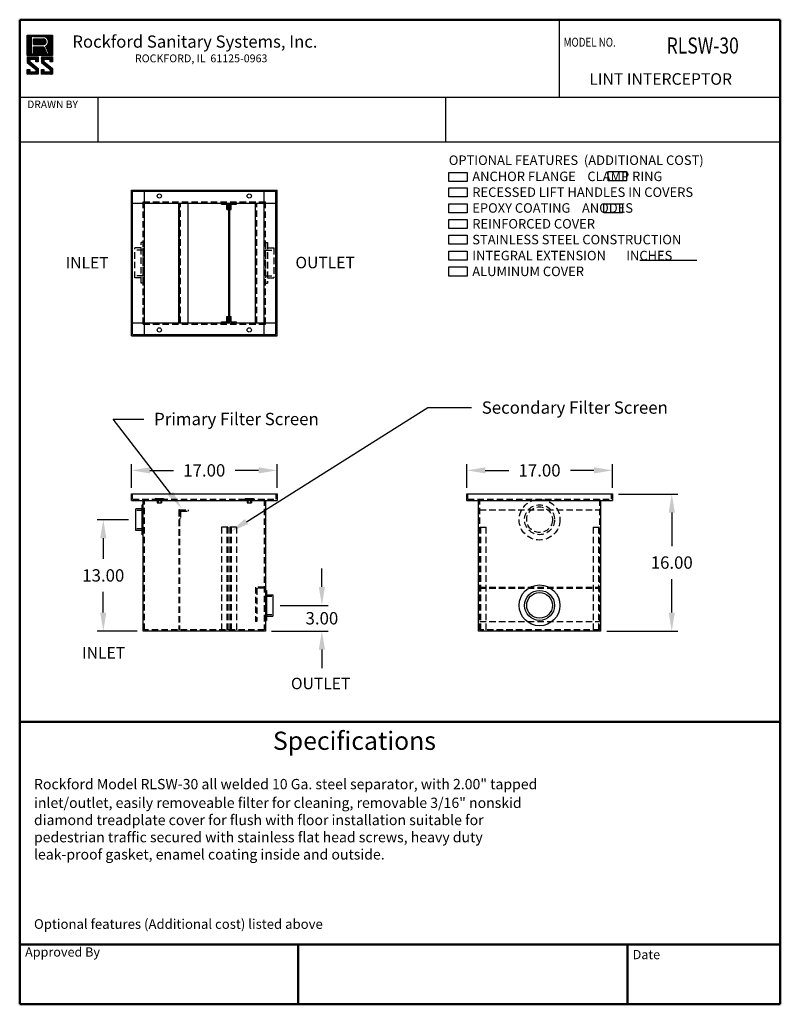
# Model space of a CAD drawing. Extents: x 168 to 256, y 5 to 120.
import ezdxf
from ezdxf.enums import TextEntityAlignment as Align

# ---------------------------------------------------------------- set-up
doc = ezdxf.new("R2010")
doc.units = 0
doc.header["$LTSCALE"] = 3
doc.header["$MEASUREMENT"] = 0
doc.linetypes.add('HIDDEN', pattern=[0.375, 0.25, -0.125])
doc.layers.get('0').update_dxf_attribs({"linetype": 'CONTINUOUS'})
doc.layers.get('DEFPOINTS').update_dxf_attribs({"linetype": 'CONTINUOUS'})
doc.layers.add('HIDDEN', color=4, linetype='HIDDEN')
doc.layers.add('OBJ', color=7, linetype='CONTINUOUS')
doc.styles.add('ROMANC', font='romanc')
doc.styles.add('ROMANS', font='romans', dxfattribs={"width": 0.8, "oblique": 0.05})
doc.dimstyles.get("Standard").update_dxf_attribs({"dimtxt": 0.18, "dimasz": 0.18, "dimexe": 0.18, "dimexo": 0.0625, "dimgap": 0.09, "dimtad": 0, "dimtih": 1, "dimtoh": 1, "dimzin": 0, "dimdsep": 46, "dimtxsty": 'Standard', "dimcen": 0.09, "dimadec": 0, "dimazin": 0, "dimtfac": 1, "dimtofl": 0, "dimtmove": 2, "dimatfit": 3, "dimfxl": 1, "dimtolj": 1, "dimtzin": 0, "dimarcsym": 0})

# ---------------------------------------------------------------- blocks, each defined once
blk = doc.blocks.new('*X0')
at = {"color": 0}
for p, q in [((15.16, 1.382), (15.228, 1.45)), ((15.16, 1.387), (15.223, 1.45)), ((15.16, 1.393), (15.217, 1.45)), ((15.16, 1.398), (15.212, 1.45)), ((15.16, 1.403), (15.207, 1.45)), ((15.16, 1.409), (15.201, 1.45)), ((15.16, 1.414), (15.196, 1.45)), ((15.16, 1.419), (15.191, 1.45)), ((15.16, 1.424), (15.186, 1.45)), ((15.16, 1.43), (15.18, 1.45)), ((15.16, 1.435), (15.175, 1.45)), ((15.16, 1.44), (15.17, 1.45)), ((15.16, 1.446), (15.164, 1.45)), ((15.16, 1.377), (15.21, 1.427)), ((15.16, 1.371), (15.21, 1.421)), ((15.16, 1.366), (15.21, 1.416)), ((15.16, 1.361), (15.21, 1.411)), ((15.16, 1.356), (15.21, 1.406)), ((15.16, 1.35), (15.21, 1.4)), ((15.16, 1.345), (15.21, 1.395)), ((15.16, 1.34), (15.21, 1.39)), ((15.16, 1.334), (15.21, 1.384)), ((15.213, 1.43), (15.233, 1.45)), ((15.219, 1.43), (15.239, 1.45)), ((15.224, 1.43), (15.244, 1.45)), ((15.229, 1.43), (15.249, 1.45)), ((15.234, 1.43), (15.254, 1.45)), ((15.24, 1.43), (15.26, 1.45)), ((15.24, 1.335), (15.305, 1.4)), ((15.24, 1.34), (15.3, 1.4)), ((15.24, 1.345), (15.295, 1.4)), ((15.24, 1.351), (15.289, 1.4)), ((15.24, 1.356), (15.284, 1.4)), ((15.24, 1.361), (15.279, 1.4)), ((15.24, 1.367), (15.273, 1.4)), ((15.24, 1.372), (15.268, 1.4)), ((15.24, 1.377), (15.263, 1.4)), ((15.24, 1.382), (15.258, 1.4)), ((15.24, 1.388), (15.252, 1.4)), ((15.24, 1.393), (15.247, 1.4)), ((15.24, 1.398), (15.242, 1.4)), ((15.241, 1.33), (15.311, 1.4)), ((15.245, 1.43), (15.265, 1.45)), ((15.246, 1.33), (15.316, 1.4)), ((15.25, 1.43), (15.27, 1.45)), ((15.251, 1.33), (15.321, 1.4)), ((15.256, 1.43), (15.276, 1.45)), ((15.256, 1.33), (15.326, 1.4)), ((15.261, 1.43), (15.281, 1.45)), ((15.262, 1.33), (15.332, 1.4)), ((15.266, 1.43), (15.286, 1.45)), ((15.267, 1.33), (15.337, 1.4)), ((15.272, 1.43), (15.292, 1.45)), ((15.272, 1.33), (15.342, 1.4)), ((15.277, 1.43), (15.297, 1.45)), ((15.278, 1.33), (15.348, 1.4)), ((15.282, 1.43), (15.302, 1.45)), ((15.283, 1.33), (15.353, 1.4)), ((15.288, 1.43), (15.308, 1.45)), ((15.288, 1.33), (15.358, 1.4)), ((15.293, 1.43), (15.313, 1.45)), ((15.294, 1.33), (15.364, 1.4)), ((15.298, 1.43), (15.318, 1.45)), ((15.299, 1.33), (15.369, 1.4)), ((15.303, 1.43), (15.323, 1.45)), ((15.304, 1.33), (15.374, 1.4)), ((15.309, 1.43), (15.329, 1.45)), ((15.31, 1.33), (15.378, 1.399)), ((15.314, 1.43), (15.334, 1.45)), ((15.315, 1.33), (15.382, 1.397)), ((15.319, 1.43), (15.339, 1.45)), ((15.32, 1.33), (15.386, 1.396)), ((15.325, 1.43), (15.345, 1.45)), ((15.325, 1.33), (15.389, 1.393)), ((15.33, 1.43), (15.35, 1.45)), ((15.331, 1.33), (15.392, 1.391)), ((15.335, 1.43), (15.355, 1.45)), ((15.336, 1.33), (15.394, 1.388)), ((15.341, 1.43), (15.361, 1.45)), ((15.341, 1.33), (15.396, 1.385)), ((15.346, 1.43), (15.366, 1.45)), ((15.351, 1.43), (15.371, 1.45)), ((15.356, 1.43), (15.376, 1.45)), ((15.362, 1.43), (15.382, 1.45)), ((15.367, 1.43), (15.387, 1.45)), ((15.372, 1.43), (15.392, 1.45)), ((15.377, 1.43), (15.398, 1.45)), ((15.382, 1.429), (15.403, 1.45)), ((15.386, 1.428), (15.408, 1.45)), ((15.39, 1.427), (15.414, 1.45)), ((15.394, 1.425), (15.419, 1.45)), ((15.398, 1.423), (15.424, 1.45)), ((15.399, 1.303), (15.48, 1.384)), ((15.401, 1.421), (15.43, 1.45)), ((15.404, 1.419), (15.435, 1.45)), ((15.407, 1.417), (15.44, 1.45)), ((15.41, 1.415), (15.445, 1.45)), ((15.413, 1.412), (15.451, 1.45)), ((15.415, 1.409), (15.456, 1.45)), ((15.418, 1.406), (15.461, 1.45)), ((15.42, 1.403), (15.467, 1.45)), ((15.422, 1.4), (15.472, 1.45)), ((15.423, 1.332), (15.48, 1.389)), ((15.424, 1.397), (15.477, 1.45)), ((15.425, 1.393), (15.48, 1.447)), ((15.427, 1.389), (15.48, 1.442)), ((15.427, 1.342), (15.48, 1.394)), ((15.428, 1.385), (15.48, 1.437)), ((15.429, 1.381), (15.48, 1.432)), ((15.429, 1.349), (15.48, 1.4)), ((15.43, 1.376), (15.48, 1.426)), ((15.43, 1.371), (15.48, 1.421)), ((15.43, 1.366), (15.48, 1.416)), ((15.43, 1.36), (15.48, 1.41)), ((15.43, 1.355), (15.48, 1.405)), ((15.16, 1.329), (15.21, 1.379)), ((15.16, 1.324), (15.21, 1.374)), ((15.16, 1.318), (15.21, 1.368)), ((15.16, 1.313), (15.21, 1.363)), ((15.16, 1.308), (15.21, 1.358)), ((15.16, 1.302), (15.21, 1.352)), ((15.16, 1.297), (15.21, 1.347)), ((15.16, 1.292), (15.21, 1.342)), ((15.16, 1.287), (15.21, 1.337)), ((15.16, 1.281), (15.21, 1.331)), ((15.16, 1.276), (15.21, 1.326)), ((15.16, 1.271), (15.21, 1.321)), ((15.16, 1.265), (15.21, 1.315)), ((15.16, 1.26), (15.21, 1.31)), ((15.16, 1.255), (15.21, 1.305)), ((15.16, 1.249), (15.21, 1.299)), ((15.16, 1.244), (15.21, 1.294)), ((15.16, 1.239), (15.21, 1.289)), ((15.16, 1.234), (15.21, 1.284)), ((15.16, 1.228), (15.21, 1.278)), ((15.16, 1.223), (15.21, 1.273)), ((15.16, 1.218), (15.21, 1.268)), ((15.16, 1.212), (15.21, 1.262)), ((15.223, 1.19), (15.333, 1.3)), ((15.228, 1.19), (15.338, 1.3)), ((15.233, 1.19), (15.343, 1.3)), ((15.238, 1.19), (15.348, 1.3)), ((15.24, 1.245), (15.295, 1.3)), ((15.24, 1.25), (15.29, 1.3)), ((15.24, 1.255), (15.285, 1.3)), ((15.24, 1.26), (15.28, 1.3)), ((15.24, 1.266), (15.274, 1.3)), ((15.24, 1.271), (15.269, 1.3)), ((15.24, 1.276), (15.264, 1.3)), ((15.24, 1.282), (15.258, 1.3)), ((15.24, 1.287), (15.253, 1.3)), ((15.24, 1.292), (15.248, 1.3)), ((15.24, 1.298), (15.242, 1.3)), ((15.24, 1.239), (15.301, 1.3)), ((15.24, 1.234), (15.306, 1.3)), ((15.24, 1.229), (15.311, 1.3)), ((15.24, 1.223), (15.317, 1.3)), ((15.24, 1.218), (15.322, 1.3)), ((15.24, 1.213), (15.327, 1.3)), ((15.244, 1.19), (15.354, 1.3)), ((15.249, 1.19), (15.359, 1.3)), ((15.254, 1.19), (15.364, 1.3)), ((15.26, 1.19), (15.37, 1.3)), ((15.265, 1.19), (15.372, 1.297)), ((15.27, 1.19), (15.373, 1.293)), ((15.276, 1.19), (15.375, 1.289)), ((15.281, 1.19), (15.376, 1.286)), ((15.286, 1.19), (15.378, 1.282)), ((15.291, 1.19), (15.38, 1.278)), ((15.297, 1.19), (15.381, 1.275)), ((15.302, 1.19), (15.383, 1.271)), ((15.307, 1.19), (15.385, 1.267)), ((15.313, 1.19), (15.386, 1.264)), ((15.318, 1.19), (15.388, 1.26)), ((15.347, 1.33), (15.398, 1.381)), ((15.352, 1.33), (15.399, 1.377)), ((15.357, 1.33), (15.4, 1.373)), ((15.363, 1.33), (15.4, 1.367)), ((15.368, 1.33), (15.4, 1.362)), ((15.373, 1.33), (15.4, 1.357)), ((15.38, 1.332), (15.398, 1.35)), ((15.397, 1.306), (15.398, 1.307)), ((15.4, 1.299), (15.48, 1.379)), ((15.402, 1.295), (15.48, 1.373)), ((15.404, 1.292), (15.48, 1.368)), ((15.405, 1.288), (15.48, 1.363)), ((15.407, 1.284), (15.48, 1.357)), ((15.409, 1.281), (15.48, 1.352)), ((15.41, 1.277), (15.48, 1.347)), ((15.412, 1.273), (15.48, 1.341)), ((15.414, 1.27), (15.48, 1.336)), ((15.415, 1.266), (15.48, 1.331)), ((15.417, 1.262), (15.48, 1.325)), ((15.418, 1.259), (15.48, 1.32)), ((15.42, 1.255), (15.48, 1.315)), ((15.422, 1.251), (15.48, 1.31)), ((15.423, 1.248), (15.48, 1.304)), ((15.425, 1.244), (15.48, 1.299)), ((15.427, 1.24), (15.48, 1.294)), ((15.428, 1.237), (15.48, 1.288)), ((15.43, 1.233), (15.48, 1.283)), ((15.431, 1.229), (15.48, 1.278)), ((15.433, 1.226), (15.48, 1.272)), ((15.435, 1.222), (15.48, 1.267)), ((15.436, 1.218), (15.48, 1.262)), ((15.16, 1.207), (15.21, 1.257)), ((15.16, 1.202), (15.21, 1.252)), ((15.16, 1.196), (15.21, 1.246)), ((15.16, 1.191), (15.21, 1.241)), ((15.164, 1.19), (15.21, 1.236)), ((15.17, 1.19), (15.21, 1.23)), ((15.175, 1.19), (15.21, 1.225)), ((15.18, 1.19), (15.21, 1.22)), ((15.185, 1.19), (15.21, 1.215)), ((15.191, 1.19), (15.211, 1.21)), ((15.196, 1.19), (15.216, 1.21)), ((15.201, 1.19), (15.221, 1.21)), ((15.207, 1.19), (15.227, 1.21)), ((15.212, 1.19), (15.232, 1.21)), ((15.217, 1.19), (15.237, 1.21)), ((15.323, 1.19), (15.389, 1.256)), ((15.329, 1.19), (15.391, 1.253)), ((15.334, 1.19), (15.393, 1.249)), ((15.339, 1.19), (15.394, 1.245)), ((15.345, 1.19), (15.396, 1.241)), ((15.35, 1.19), (15.398, 1.238)), ((15.355, 1.19), (15.399, 1.234)), ((15.36, 1.19), (15.401, 1.23)), ((15.366, 1.19), (15.403, 1.227)), ((15.371, 1.19), (15.404, 1.223)), ((15.376, 1.19), (15.406, 1.219)), ((15.382, 1.19), (15.407, 1.216)), ((15.387, 1.19), (15.409, 1.212)), ((15.392, 1.19), (15.412, 1.21)), ((15.398, 1.19), (15.418, 1.21)), ((15.403, 1.19), (15.423, 1.21)), ((15.408, 1.19), (15.428, 1.21)), ((15.413, 1.19), (15.433, 1.21)), ((15.419, 1.19), (15.439, 1.21)), ((15.424, 1.19), (15.48, 1.246)), ((15.429, 1.19), (15.48, 1.241)), ((15.435, 1.19), (15.48, 1.235)), ((15.438, 1.215), (15.48, 1.257)), ((15.44, 1.211), (15.48, 1.251)), ((15.44, 1.19), (15.48, 1.23)), ((15.445, 1.19), (15.48, 1.225)), ((15.451, 1.19), (15.48, 1.219)), ((15.456, 1.19), (15.48, 1.214)), ((15.461, 1.19), (15.48, 1.209)), ((15.466, 1.19), (15.48, 1.204)), ((15.472, 1.19), (15.48, 1.198)), ((15.477, 1.19), (15.48, 1.193))]:
    blk.add_line(p, q, dxfattribs=at)
blk = doc.blocks.new('*X1')
at = {"color": 0}
for p, q in [((15.16, 1.112), (15.218, 1.17)), ((15.16, 1.117), (15.213, 1.17)), ((15.16, 1.122), (15.208, 1.17)), ((15.16, 1.127), (15.203, 1.17)), ((15.16, 1.133), (15.197, 1.17)), ((15.16, 1.138), (15.192, 1.17)), ((15.16, 1.143), (15.187, 1.17)), ((15.16, 1.149), (15.181, 1.17)), ((15.16, 1.154), (15.176, 1.17)), ((15.16, 1.159), (15.171, 1.17)), ((15.16, 1.165), (15.165, 1.17)), ((15.16, 1.17), (15.16, 1.17)), ((15.16, 1.106), (15.19, 1.136)), ((15.194, 1.14), (15.224, 1.17)), ((15.199, 1.14), (15.229, 1.17)), ((15.204, 1.14), (15.234, 1.17)), ((15.21, 1.14), (15.24, 1.17)), ((15.215, 1.14), (15.245, 1.17)), ((15.22, 1.14), (15.25, 1.17)), ((15.226, 1.14), (15.256, 1.17)), ((15.231, 1.14), (15.261, 1.17)), ((15.236, 1.14), (15.266, 1.17)), ((15.241, 1.14), (15.271, 1.17)), ((15.247, 1.14), (15.277, 1.17)), ((15.252, 1.14), (15.282, 1.17)), ((15.257, 1.14), (15.287, 1.17)), ((15.263, 1.14), (15.293, 1.17)), ((15.268, 1.14), (15.298, 1.17)), ((15.27, 1.137), (15.3, 1.167)), ((15.27, 1.131), (15.3, 1.161)), ((15.27, 1.126), (15.3, 1.156)), ((15.27, 1.121), (15.3, 1.151)), ((15.27, 1.115), (15.3, 1.145)), ((15.27, 1.11), (15.3, 1.14)), ((15.275, 1.11), (15.3, 1.135)), ((15.34, 1.111), (15.399, 1.17)), ((15.34, 1.117), (15.393, 1.17)), ((15.34, 1.122), (15.388, 1.17)), ((15.34, 1.127), (15.383, 1.17)), ((15.34, 1.132), (15.378, 1.17)), ((15.34, 1.138), (15.372, 1.17)), ((15.34, 1.143), (15.367, 1.17)), ((15.34, 1.148), (15.362, 1.17)), ((15.34, 1.154), (15.356, 1.17)), ((15.34, 1.159), (15.351, 1.17)), ((15.34, 1.164), (15.346, 1.17)), ((15.34, 1.17), (15.34, 1.17)), ((15.34, 1.106), (15.37, 1.136)), ((15.374, 1.14), (15.404, 1.17)), ((15.379, 1.14), (15.409, 1.17)), ((15.385, 1.14), (15.415, 1.17)), ((15.39, 1.14), (15.42, 1.17)), ((15.395, 1.14), (15.425, 1.17)), ((15.401, 1.14), (15.431, 1.17)), ((15.406, 1.14), (15.436, 1.17)), ((15.411, 1.14), (15.441, 1.17)), ((15.416, 1.14), (15.446, 1.17)), ((15.422, 1.14), (15.452, 1.17)), ((15.427, 1.14), (15.457, 1.17)), ((15.432, 1.14), (15.462, 1.17)), ((15.438, 1.14), (15.468, 1.17)), ((15.443, 1.14), (15.473, 1.17)), ((15.448, 1.14), (15.478, 1.17)), ((15.45, 1.136), (15.48, 1.166)), ((15.45, 1.131), (15.48, 1.161)), ((15.45, 1.126), (15.48, 1.156)), ((15.45, 1.12), (15.48, 1.15)), ((15.45, 1.115), (15.48, 1.145)), ((15.45, 1.11), (15.48, 1.14)), ((15.455, 1.11), (15.48, 1.135)), ((15.16, 1.101), (15.19, 1.131)), ((15.16, 0.984), (15.186, 1.01)), ((15.16, 0.99), (15.18, 1.01)), ((15.16, 0.995), (15.175, 1.01)), ((15.16, 1), (15.17, 1.01)), ((15.16, 1.005), (15.165, 1.01)), ((15.16, 0.979), (15.19, 1.009)), ((15.162, 1.098), (15.19, 1.126)), ((15.165, 1.096), (15.19, 1.12)), ((15.168, 1.093), (15.19, 1.115)), ((15.171, 1.091), (15.192, 1.112)), ((15.174, 1.088), (15.195, 1.11)), ((15.177, 1.086), (15.198, 1.107)), ((15.18, 1.084), (15.201, 1.105)), ((15.183, 1.081), (15.204, 1.103)), ((15.186, 1.079), (15.207, 1.1)), ((15.189, 1.077), (15.21, 1.098)), ((15.192, 1.074), (15.213, 1.095)), ((15.194, 1.072), (15.216, 1.093)), ((15.197, 1.069), (15.219, 1.091)), ((15.2, 1.067), (15.222, 1.088)), ((15.203, 1.065), (15.225, 1.086)), ((15.206, 1.062), (15.227, 1.084)), ((15.209, 1.06), (15.23, 1.081)), ((15.212, 1.057), (15.233, 1.079)), ((15.215, 1.055), (15.236, 1.076)), ((15.218, 1.053), (15.239, 1.074)), ((15.221, 1.05), (15.242, 1.072)), ((15.224, 1.048), (15.245, 1.069)), ((15.227, 1.046), (15.248, 1.067)), ((15.229, 1.043), (15.251, 1.064)), ((15.232, 1.041), (15.254, 1.062)), ((15.235, 1.038), (15.257, 1.06)), ((15.238, 1.036), (15.26, 1.057)), ((15.241, 1.034), (15.262, 1.055)), ((15.242, 0.95), (15.3, 1.008)), ((15.244, 1.031), (15.265, 1.053)), ((15.247, 1.029), (15.268, 1.05)), ((15.25, 1.026), (15.271, 1.048)), ((15.253, 1.024), (15.274, 1.045)), ((15.256, 1.022), (15.277, 1.043)), ((15.259, 1.019), (15.28, 1.041)), ((15.262, 1.017), (15.283, 1.038)), ((15.264, 1.015), (15.286, 1.036)), ((15.267, 1.012), (15.289, 1.033)), ((15.27, 1.009), (15.292, 1.031)), ((15.27, 1.004), (15.295, 1.029)), ((15.27, 0.999), (15.297, 1.026)), ((15.27, 0.994), (15.3, 1.024)), ((15.27, 0.988), (15.3, 1.018)), ((15.27, 0.983), (15.3, 1.013)), ((15.28, 1.11), (15.3, 1.13)), ((15.286, 1.11), (15.3, 1.124)), ((15.291, 1.11), (15.3, 1.119)), ((15.296, 1.11), (15.3, 1.114)), ((15.34, 1.101), (15.37, 1.131)), ((15.34, 1.005), (15.345, 1.01)), ((15.34, 1), (15.35, 1.01)), ((15.34, 0.995), (15.355, 1.01)), ((15.34, 0.989), (15.361, 1.01)), ((15.34, 0.984), (15.366, 1.01)), ((15.34, 0.979), (15.37, 1.009)), ((15.343, 1.098), (15.37, 1.125)), ((15.345, 1.096), (15.37, 1.12)), ((15.348, 1.093), (15.37, 1.115)), ((15.351, 1.091), (15.373, 1.112)), ((15.354, 1.088), (15.376, 1.11)), ((15.357, 1.086), (15.378, 1.107)), ((15.36, 1.084), (15.381, 1.105)), ((15.363, 1.081), (15.384, 1.103)), ((15.366, 1.079), (15.387, 1.1)), ((15.369, 1.076), (15.39, 1.098)), ((15.372, 1.074), (15.393, 1.095)), ((15.375, 1.072), (15.396, 1.093)), ((15.378, 1.069), (15.399, 1.091)), ((15.38, 1.067), (15.402, 1.088)), ((15.383, 1.064), (15.405, 1.086)), ((15.386, 1.062), (15.408, 1.083)), ((15.389, 1.06), (15.411, 1.081)), ((15.392, 1.057), (15.413, 1.079)), ((15.395, 1.055), (15.416, 1.076)), ((15.398, 1.053), (15.419, 1.074)), ((15.401, 1.05), (15.422, 1.071)), ((15.404, 1.048), (15.425, 1.069)), ((15.407, 1.045), (15.428, 1.067)), ((15.41, 1.043), (15.431, 1.064)), ((15.413, 1.041), (15.434, 1.062)), ((15.415, 1.038), (15.437, 1.06)), ((15.418, 1.036), (15.44, 1.057)), ((15.421, 1.033), (15.443, 1.055)), ((15.423, 0.95), (15.48, 1.007)), ((15.424, 1.031), (15.446, 1.052)), ((15.427, 1.029), (15.448, 1.05)), ((15.43, 1.026), (15.451, 1.048)), ((15.433, 1.024), (15.454, 1.045)), ((15.436, 1.022), (15.457, 1.043)), ((15.439, 1.019), (15.46, 1.04)), ((15.442, 1.017), (15.463, 1.038)), ((15.445, 1.014), (15.466, 1.036)), ((15.448, 1.012), (15.469, 1.033)), ((15.45, 1.009), (15.472, 1.031)), ((15.45, 1.004), (15.475, 1.029)), ((15.45, 0.999), (15.478, 1.026)), ((15.45, 0.993), (15.48, 1.023)), ((15.45, 0.988), (15.48, 1.018)), ((15.45, 0.983), (15.48, 1.013)), ((15.461, 1.11), (15.48, 1.129)), ((15.466, 1.11), (15.48, 1.124)), ((15.471, 1.11), (15.48, 1.119)), ((15.477, 1.11), (15.48, 1.113)), ((15.16, 0.974), (15.19, 1.004)), ((15.16, 0.968), (15.19, 0.998)), ((15.16, 0.963), (15.19, 0.993)), ((15.16, 0.958), (15.19, 0.988)), ((15.16, 0.952), (15.19, 0.982)), ((15.163, 0.95), (15.193, 0.98)), ((15.168, 0.95), (15.198, 0.98)), ((15.173, 0.95), (15.203, 0.98)), ((15.179, 0.95), (15.209, 0.98)), ((15.184, 0.95), (15.214, 0.98)), ((15.189, 0.95), (15.219, 0.98)), ((15.195, 0.95), (15.225, 0.98)), ((15.2, 0.95), (15.23, 0.98)), ((15.205, 0.95), (15.235, 0.98)), ((15.211, 0.95), (15.241, 0.98)), ((15.216, 0.95), (15.246, 0.98)), ((15.221, 0.95), (15.251, 0.98)), ((15.226, 0.95), (15.256, 0.98)), ((15.232, 0.95), (15.262, 0.98)), ((15.237, 0.95), (15.267, 0.98)), ((15.248, 0.95), (15.3, 1.002)), ((15.253, 0.95), (15.3, 0.997)), ((15.258, 0.95), (15.3, 0.992)), ((15.264, 0.95), (15.3, 0.986)), ((15.269, 0.95), (15.3, 0.981)), ((15.274, 0.95), (15.3, 0.976)), ((15.28, 0.95), (15.3, 0.97)), ((15.285, 0.95), (15.3, 0.965)), ((15.29, 0.95), (15.3, 0.96)), ((15.295, 0.95), (15.3, 0.955)), ((15.34, 0.973), (15.37, 1.003)), ((15.34, 0.968), (15.37, 0.998)), ((15.34, 0.963), (15.37, 0.993)), ((15.34, 0.957), (15.37, 0.987)), ((15.34, 0.952), (15.37, 0.982)), ((15.343, 0.95), (15.373, 0.98)), ((15.348, 0.95), (15.378, 0.98)), ((15.354, 0.95), (15.384, 0.98)), ((15.359, 0.95), (15.389, 0.98)), ((15.364, 0.95), (15.394, 0.98)), ((15.37, 0.95), (15.4, 0.98)), ((15.375, 0.95), (15.405, 0.98)), ((15.38, 0.95), (15.41, 0.98)), ((15.386, 0.95), (15.416, 0.98)), ((15.391, 0.95), (15.421, 0.98)), ((15.396, 0.95), (15.426, 0.98)), ((15.401, 0.95), (15.431, 0.98)), ((15.407, 0.95), (15.437, 0.98)), ((15.412, 0.95), (15.442, 0.98)), ((15.417, 0.95), (15.447, 0.98)), ((15.428, 0.95), (15.48, 1.002)), ((15.433, 0.95), (15.48, 0.997)), ((15.439, 0.95), (15.48, 0.991)), ((15.444, 0.95), (15.48, 0.986)), ((15.449, 0.95), (15.48, 0.981)), ((15.455, 0.95), (15.48, 0.975)), ((15.46, 0.95), (15.48, 0.97)), ((15.465, 0.95), (15.48, 0.965)), ((15.47, 0.95), (15.48, 0.96)), ((15.476, 0.95), (15.48, 0.954))]:
    blk.add_line(p, q, dxfattribs=at)
blk = doc.blocks.new('RSS')
at = {"layer": 'OBJ'}
for p, q in [((0.16, -0.045), (0.16, -0.265)), ((0.19, -0.045), (0.16, -0.045)), ((0.19, -0.045), (0.32, -0.045)), ((0.19, -0.075), (0.32, -0.075)), ((0.19, -0.145), (0.19, -0.075)), ((0.35, -0.115), (0.35, -0.105)), ((0.38, -0.115), (0.38, -0.105)), ((0.19, -0.145), (0.32, -0.145)), ((0.19, -0.265), (0.19, -0.175)), ((0.19, -0.175), (0.32, -0.175)), ((0.32, -0.175), (0.36, -0.265)), ((0.39, -0.265), (0.347, -0.169)), ((0.11, -0.305), (0.25, -0.305)), ((0.11, -0.305), (0.11, -0.375)), ((0.11, -0.375), (0.22, -0.465)), ((0.22, -0.335), (0.14, -0.335)), ((0.14, -0.335), (0.14, -0.361)), ((0.14, -0.361), (0.25, -0.451)), ((0.16, -0.265), (0.19, -0.265)), ((0.22, -0.365), (0.22, -0.335)), ((0.25, -0.365), (0.22, -0.365)), ((0.25, -0.305), (0.25, -0.365)), ((0.29, -0.305), (0.29, -0.375)), ((0.29, -0.305), (0.43, -0.305)), ((0.29, -0.375), (0.4, -0.465)), ((0.32, -0.335), (0.32, -0.361)), ((0.4, -0.335), (0.32, -0.335)), ((0.32, -0.361), (0.43, -0.451)), ((0.36, -0.265), (0.39, -0.265)), ((0.4, -0.365), (0.4, -0.335)), ((0.43, -0.365), (0.4, -0.365)), ((0.43, -0.305), (0.43, -0.365)), ((0.11, -0.465), (0.14, -0.465)), ((0.11, -0.525), (0.11, -0.465)), ((0.14, -0.465), (0.14, -0.495)), ((0.14, -0.495), (0.22, -0.495)), ((0.22, -0.465), (0.22, -0.495)), ((0.25, -0.451), (0.25, -0.525)), ((0.29, -0.465), (0.32, -0.465)), ((0.29, -0.525), (0.29, -0.465)), ((0.32, -0.465), (0.32, -0.495)), ((0.32, -0.495), (0.4, -0.495)), ((0.4, -0.465), (0.4, -0.495)), ((0.43, -0.451), (0.43, -0.525)), ((0.25, -0.525), (0.11, -0.525)), ((0.43, -0.525), (0.29, -0.525))]:
    blk.add_line(p, q, dxfattribs=at)
blk.add_lwpolyline([(0.11, -0.285), (0.11, -0.025), (0.43, -0.025), (0.43, -0.285)], close=True, dxfattribs=at)
for centre, radius, start, end in [((0.32, -0.105), 0.06, 0, 90), ((0.32, -0.105), 0.03, 0, 90), ((0.32, -0.115), 0.03, 270, 0), ((0.32, -0.115), 0.06, 296.8725, 0)]:
    blk.add_arc(centre, radius, start, end, dxfattribs=at)
for name in ['*X0', '*X1']:
    blk.add_blockref(name, (-15.05, -1.475), dxfattribs=at)
blk = doc.blocks.new('RLS Light Optional features')
blk.add_line((81.69, 66.9), (88.28, 66.9))
for points in [[(59.56, 75.99), (59.56, 77.05), (61.68, 77.05), (61.68, 75.99)], [(78.03, 76.08), (78.03, 77.14), (80.15, 77.14), (80.15, 76.08)], [(59.56, 74.22), (59.56, 75.28), (61.68, 75.28), (61.68, 74.22)], [(59.56, 72.36), (59.56, 73.42), (61.68, 73.42), (61.68, 72.36)], [(77.54, 72.36), (77.54, 73.42), (79.67, 73.42), (79.67, 72.36)], [(59.56, 70.54), (59.56, 71.6), (61.68, 71.6), (61.68, 70.54)], [(59.56, 68.73), (59.56, 69.79), (61.68, 69.79), (61.68, 68.73)], [(59.56, 66.87), (59.56, 67.93), (61.68, 67.93), (61.68, 66.87)], [(59.56, 65.05), (59.56, 66.11), (61.68, 66.11), (61.68, 65.05)]]:
    blk.add_lwpolyline(points, close=True)
for s, p in [('OPTIONAL FEATURES  (ADDITIONAL COST)', (59.57, 77.91)), ('ANCHOR FLANGE    CLAMP RING', (62.29, 76.04)), ('RECESSED LIFT HANDLES IN COVERS', (62.29, 74.21)), ('EPOXY COATING    ANODES', (62.29, 72.38)), ('REINFORCED COVER', (62.29, 70.55)), ('STAINLESS STEEL CONSTRUCTION', (62.29, 68.72)), ('INTEGRAL EXTENSION       INCHES', (62.29, 66.87)), ('ALUMINUM COVER', (62.29, 65.04))]:
    blk.add_text(s, height=1.0981).set_placement(p)
blk = doc.blocks.new('WELDNUTS')
at = {"color": 7}
for p, q in [((-0.5, 0.09375), (0.5, 0.09375)), ((-0.5, 0.09375), (-0.5, 0)), ((-0.5, 0), (0.5, 0)), ((-0.25, 0), (-0.25, -0.40625)), ((0.25, 0), (0.25, -0.40625)), ((0.5, 0.09375), (0.5, 0)), ((-0.25, -0.40625), (0.25, -0.40625))]:
    blk.add_line(p, q, dxfattribs=at)
at = {"layer": 'HIDDEN'}
for p, q in [((-0.15625, 0.09375), (-0.15625, -0.40625)), ((0.15625, 0.09375), (0.15625, -0.40625))]:
    blk.add_line(p, q, dxfattribs=at)
blk = doc.blocks.new('FLNG3FRT')
for radius in [2.38, 1.75, 1.5]:
    blk.add_circle((0, 0), radius)
blk = doc.blocks.new('FLNG3SD')
for p, q in [((0, 2.37), (0, -2.37)), ((0, 2.37), (0.25, 2.37)), ((0.25, 2.37), (0.25, -2.37)), ((0.25, 1.75), (1, 1.75)), ((1, 1.75), (1, -1.75)), ((0.25, -1.75), (1, -1.75)), ((0, -2.37), (0.25, -2.37))]:
    blk.add_line(p, q)
at = {"layer": 'HIDDEN'}
for p, q in [((0, 1.5), (1, 1.5)), ((0, -1.5), (1, -1.5))]:
    blk.add_line(p, q, dxfattribs=at)
blk = doc.blocks.new('*D34')
at = {"color": 5, "lineweight": -2, "transparency": 16777216}
for p, q in [((180.71, 64.89), (180.71, 67.65)), ((182.87, 66.93), (185.61, 66.93)), ((195.55, 66.93), (192.81, 66.93)), ((197.71, 64.89), (197.71, 67.65))]:
    blk.add_line(p, q, dxfattribs=at)
at = {"color": 5, "transparency": 16777216}
for points in [[(182.87, 67.29), (182.87, 66.57), (180.71, 66.93)], [(195.55, 67.29), (195.55, 66.57), (197.71, 66.93)]]:
    blk.add_solid(points, dxfattribs=at)
at = {"layer": 'DEFPOINTS', "color": 0, "transparency": 16777216}
for p in [(197.71, 66.93), (180.71, 64.17), (197.71, 64.17)]:
    blk.add_point(p, dxfattribs=at)
at = {"color": 0, "transparency": 16777216, "insert": (189.21, 66.93), "char_height": 1.44, "attachment_point": 5}
blk.add_mtext('\\A1;17.00', dxfattribs=at)
blk = doc.blocks.new('*D35')
at = {"color": 5, "lineweight": -2, "transparency": 16777216}
for p, q in [((219.85, 64.89), (219.85, 67.65)), ((222.01, 66.93), (224.75, 66.93)), ((234.69, 66.93), (231.95, 66.93)), ((236.85, 64.89), (236.85, 67.65))]:
    blk.add_line(p, q, dxfattribs=at)
at = {"color": 5, "transparency": 16777216}
for points in [[(222.01, 67.29), (222.01, 66.57), (219.85, 66.93)], [(234.69, 67.29), (234.69, 66.57), (236.85, 66.93)]]:
    blk.add_solid(points, dxfattribs=at)
at = {"layer": 'DEFPOINTS', "color": 0, "transparency": 16777216}
for p in [(236.85, 66.93), (219.85, 64.17), (236.85, 64.17)]:
    blk.add_point(p, dxfattribs=at)
at = {"color": 0, "transparency": 16777216, "insert": (228.35, 66.93), "char_height": 1.44, "attachment_point": 5}
blk.add_mtext('\\A1;17.00', dxfattribs=at)
blk = doc.blocks.new('*D36')
at = {"color": 5, "lineweight": -2, "transparency": 16777216}
for p, q in [((180.37, 61.17), (176.7, 61.17)), ((177.42, 59.01), (177.42, 56.59)), ((177.42, 50.33), (177.42, 52.75)), ((181.37, 48.17), (176.7, 48.17))]:
    blk.add_line(p, q, dxfattribs=at)
at = {"color": 5, "transparency": 16777216}
for points in [[(177.06, 59.01), (177.78, 59.01), (177.42, 61.17)], [(177.06, 50.33), (177.78, 50.33), (177.42, 48.17)]]:
    blk.add_solid(points, dxfattribs=at)
at = {"layer": 'DEFPOINTS', "color": 0, "transparency": 16777216}
for p in [(177.42, 61.17), (181.09, 61.17), (182.09, 48.17)]:
    blk.add_point(p, dxfattribs=at)
at = {"color": 0, "transparency": 16777216, "insert": (177.42, 54.67), "char_height": 1.44, "attachment_point": 5}
blk.add_mtext('\\A1;13.00', dxfattribs=at)
blk = doc.blocks.new('*D37')
at = {"color": 5, "linetype": 'Continuous', "lineweight": -2, "transparency": 16777216}
for p, q in [((202.94, 53.33), (202.94, 55.49)), ((198.06, 51.17), (203.66, 51.17)), ((197.06, 48.17), (203.66, 48.17)), ((202.94, 46.01), (202.94, 43.85))]:
    blk.add_line(p, q, dxfattribs=at)
at = {"color": 5, "linetype": 'Continuous', "transparency": 16777216}
for points in [[(202.58, 53.33), (203.3, 53.33), (202.94, 51.17)], [(202.58, 46.01), (203.3, 46.01), (202.94, 48.17)]]:
    blk.add_solid(points, dxfattribs=at)
at = {"layer": 'DEFPOINTS', "color": 0, "linetype": 'Continuous', "transparency": 16777216}
for p in [(197.34, 51.17), (196.34, 48.17), (202.94, 48.17)]:
    blk.add_point(p, dxfattribs=at)
at = {"color": 0, "linetype": 'Continuous', "transparency": 16777216, "insert": (202.94, 49.67), "char_height": 1.44, "attachment_point": 5}
blk.add_mtext('\\A1;3.00', dxfattribs=at)
blk = doc.blocks.new('*D38')
at = {"color": 5, "linetype": 'Continuous', "lineweight": -2, "transparency": 16777216}
for p, q in [((237.57, 64.17), (244.5, 64.17)), ((243.78, 62.01), (243.78, 58.09)), ((243.78, 50.33), (243.78, 54.25)), ((236.19, 48.17), (244.5, 48.17))]:
    blk.add_line(p, q, dxfattribs=at)
at = {"color": 5, "linetype": 'Continuous', "transparency": 16777216}
for points in [[(243.42, 62.01), (244.14, 62.01), (243.78, 64.17)], [(243.42, 50.33), (244.14, 50.33), (243.78, 48.17)]]:
    blk.add_solid(points, dxfattribs=at)
at = {"layer": 'DEFPOINTS', "color": 0, "linetype": 'Continuous', "transparency": 16777216}
for p in [(236.85, 64.17), (235.47, 48.17), (243.78, 48.17)]:
    blk.add_point(p, dxfattribs=at)
at = {"color": 0, "linetype": 'Continuous', "transparency": 16777216, "insert": (243.78, 56.17), "char_height": 1.44, "attachment_point": 5}
blk.add_mtext('\\A1;16.00', dxfattribs=at)
blk = doc.blocks.new('FLNG2SD')
for p, q in [((0, 1.75), (0, -1.75)), ((0, 1.75), (0.12, 1.75)), ((0.12, 1.75), (0.12, -1.75)), ((0.12, 1.25), (0.87, 1.25)), ((0.87, 1.25), (0.87, -1.25)), ((0, -1.75), (0.12, -1.75)), ((0.12, -1.25), (0.87, -1.25))]:
    blk.add_line(p, q)
at = {"layer": 'HIDDEN'}
for p, q in [((0, 1.07), (0.87, 1.07)), ((0, -1.07), (0.87, -1.07))]:
    blk.add_line(p, q, dxfattribs=at)

msp = doc.modelspace()

# ---------------------------------------------------------------- linework, layer by layer
at = {"lineweight": 50}
for p, q in [((256.452, 119.523), (167.663, 119.523)), ((167.663, 119.523), (167.663, 4.619)), ((256.452, 4.619), (256.452, 119.523)), ((167.663, 11.594), (256.452, 11.594)), ((167.663, 4.619), (256.452, 4.619))]:
    msp.add_line(p, q, dxfattribs=at)
at = {"color": 7}
for p, q in [((230.692, 110.463), (230.692, 119.523)), ((176.803, 110.463), (176.803, 105.24)), ((217.362, 110.463), (217.362, 105.24)), ((256.452, 105.24), (167.663, 105.24))]:
    msp.add_line(p, q, dxfattribs=at)
for p, q in [((167.663, 110.463), (256.452, 110.463)), ((180.715, 82.634), (180.715, 99.634)), ((180.715, 99.634), (197.715, 99.634)), ((180.849, 82.768), (180.849, 99.5)), ((180.849, 99.5), (197.581, 99.5)), ((182.224, 82.634), (182.224, 99.634)), ((196.206, 82.634), (196.206, 99.634)), ((197.581, 82.768), (197.581, 99.5)), ((197.715, 82.634), (197.715, 99.634)), ((180.715, 98.125), (197.715, 98.125)), ((186.224, 84.143), (186.224, 98.125)), ((186.324, 84.143), (186.324, 98.125)), ((187.324, 84.143), (187.324, 98.125)), ((191.211, 98), (191.211, 98.125)), ((191.211, 98), (191.836, 98)), ((191.836, 97.375), (191.836, 98)), ((191.961, 97.375), (191.961, 98.125)), ((192.023, 98), (192.148, 98)), ((192.211, 97.375), (192.211, 98.125)), ((192.336, 98), (192.961, 98)), ((192.336, 97.375), (192.336, 98)), ((192.961, 98), (192.961, 98.125)), ((195.206, 84.143), (195.206, 98.125)), ((191.836, 97.375), (191.961, 97.375)), ((192.211, 97.375), (192.336, 97.375)), ((180.715, 84.143), (197.715, 84.143)), ((191.211, 84.143), (191.211, 84.268)), ((191.211, 84.268), (191.836, 84.268)), ((191.836, 84.268), (191.836, 84.893)), ((191.836, 84.893), (191.961, 84.893)), ((191.961, 84.143), (191.961, 84.893)), ((192.023, 84.268), (192.148, 84.268)), ((192.211, 84.143), (192.211, 84.893)), ((192.211, 84.893), (192.336, 84.893)), ((192.336, 84.268), (192.336, 84.893)), ((192.336, 84.268), (192.961, 84.268)), ((192.961, 84.143), (192.961, 84.268)), ((180.849, 82.768), (197.581, 82.768)), ((180.715, 82.634), (197.715, 82.634)), ((180.715, 63.423), (180.715, 64.173)), ((180.715, 64.173), (197.715, 64.173)), ((180.715, 63.423), (197.715, 63.423)), ((182.09, 48.173), (182.09, 63.423)), ((196.34, 63.423), (196.34, 48.173)), ((197.715, 64.173), (197.715, 63.423)), ((219.849, 63.423), (219.849, 64.173)), ((219.849, 64.173), (236.849, 64.173)), ((219.849, 63.423), (236.849, 63.423)), ((221.224, 48.173), (221.224, 63.423)), ((235.474, 63.423), (235.474, 48.173)), ((236.849, 64.173), (236.849, 63.423)), ((196.34, 48.173), (182.09, 48.173)), ((235.474, 48.173), (221.224, 48.173))]:
    msp.add_line(p, q)
at = {"linetype": 'Continuous'}
for p, q in [((192.023, 98), (192.023, 84.268)), ((192.148, 98), (192.148, 84.268))]:
    msp.add_line(p, q, dxfattribs=at)
at = {"color": 5, "linetype": 'Continuous'}
for p, q in [((194.123, 60.942), (215.298, 74.261)), ((215.298, 74.261), (220.401, 74.261)), ((185.268, 64.217), (178.586, 72.924)), ((178.586, 72.924), (182.156, 72.924))]:
    msp.add_line(p, q, dxfattribs=at)
at = {"linetype": 'Continuous', "lineweight": 50}
for p, q in [((167.663, 37.579), (256.452, 37.579)), ((200.178, 11.594), (200.178, 4.619)), ((238.62, 11.594), (238.62, 4.619))]:
    msp.add_line(p, q, dxfattribs=at)
for centre in [(183.965, 98.946), (194.465, 98.946), (183.965, 83.321), (194.465, 83.321)]:
    msp.add_circle(centre, 0.25)
at = {"color": 5, "linetype": 'Continuous'}
for points in [[(185.554, 64.436), (184.982, 63.998), (186.583, 62.504)], [(194.315, 60.637), (193.932, 61.246), (192.295, 59.791)]]:
    msp.add_solid(points, dxfattribs=at)
at = {"layer": 'HIDDEN'}
for p, q in [((182.09, 84.009), (182.09, 98.259)), ((182.09, 98.259), (196.34, 98.259)), ((186.449, 84.143), (186.449, 98.125)), ((195.34, 84.143), (195.34, 98.125)), ((196.34, 84.009), (196.34, 98.259)), ((182.09, 84.009), (196.34, 84.009)), ((180.849, 63.557), (180.849, 64.173)), ((180.849, 63.557), (197.581, 63.557)), ((182.224, 48.307), (182.224, 63.557)), ((196.206, 63.557), (196.206, 48.307)), ((197.581, 64.173), (197.581, 63.557)), ((219.983, 63.557), (219.983, 64.173)), ((219.983, 63.557), (236.715, 63.557)), ((221.358, 48.307), (221.358, 63.557)), ((235.34, 63.557), (235.34, 48.307)), ((236.715, 64.173), (236.715, 63.557)), ((186.224, 62.307), (186.224, 48.307)), ((186.324, 62.307), (186.224, 62.307)), ((186.324, 62.307), (186.324, 48.307)), ((186.324, 62.307), (187.324, 62.307)), ((186.449, 62.182), (187.324, 62.182)), ((186.449, 62.182), (186.449, 61.307)), ((187.324, 62.307), (187.324, 62.182)), ((221.358, 62.307), (235.34, 62.307)), ((186.324, 61.307), (186.449, 61.307)), ((191.211, 60.307), (191.211, 48.307)), ((191.961, 60.307), (191.211, 60.307)), ((191.836, 60.307), (191.836, 48.307)), ((191.961, 60.307), (191.961, 48.307)), ((192.211, 60.307), (192.211, 48.307)), ((192.961, 60.307), (192.211, 60.307)), ((192.336, 60.307), (192.336, 48.307)), ((192.961, 60.307), (192.961, 48.307)), ((221.358, 60.307), (222.108, 60.307)), ((221.483, 48.307), (221.483, 60.307)), ((222.108, 48.307), (222.108, 60.307)), ((234.59, 60.307), (234.59, 48.307)), ((234.59, 60.307), (235.34, 60.307)), ((235.215, 60.307), (235.215, 48.307)), ((195.206, 53.307), (195.206, 49.307)), ((196.206, 53.307), (195.206, 53.307)), ((195.34, 53.173), (195.34, 49.307)), ((196.206, 53.173), (195.34, 53.173)), ((221.358, 53.307), (235.34, 53.307)), ((221.358, 53.173), (235.34, 53.173)), ((196.206, 48.307), (182.224, 48.307)), ((195.34, 49.307), (195.206, 49.307)), ((221.358, 49.307), (235.34, 49.307)), ((235.34, 48.307), (221.358, 48.307))]:
    msp.add_line(p, q, dxfattribs=at)

# ---------------------------------------------------------------- block references
at = {"linetype": 'Continuous', "xscale": 1.008006256454393, "yscale": 1.008006256454393, "zscale": 1.008006256454393}
msp.add_blockref('RLS Light Optional features', (157.707, 24.037), dxfattribs=at)
for name, p in [('WELDNUTS', (183.965, 63.557)), ('WELDNUTS', (194.465, 63.557)), ('FLNG3FRT', (228.349, 51.173))]:
    msp.add_blockref(name, p)
at = {"linetype": 'Continuous', "rotation": 180}
msp.add_blockref('FLNG2SD', (182.09, 61.173), dxfattribs=at)
at = {"linetype": 'Continuous'}
msp.add_blockref('FLNG2SD', (196.34, 51.173), dxfattribs=at)
at = {"layer": 'HIDDEN', "rotation": 180}
msp.add_blockref('FLNG3SD', (182.09, 91.134), dxfattribs=at)
at = {"layer": 'HIDDEN'}
for name, p in [('FLNG3SD', (196.34, 91.134)), ('FLNG3FRT', (228.349, 61.173))]:
    msp.add_blockref(name, p, dxfattribs=at)
at = {"layer": 'OBJ', "color": 7, "xscale": 9.13858419848698, "yscale": 9.13858419848698, "zscale": 9.13858419848698}
msp.add_blockref('RSS', (167.549, 117.957), dxfattribs=at)

# ---------------------------------------------------------------- texts
at = {"color": 7, "style": 'ROMANC'}
msp.add_text('Rockford Sanitary Systems, Inc.', height=1.4279, dxfattribs=at).set_placement((173.813, 116.256))
at = {"style": 'ROMANS', "width": 0.8}
msp.add_text('MODEL NO.', height=1.0446, dxfattribs=at).set_placement((231.153, 116.373))
at = {"style": 'ROMANC'}
msp.add_text('ROCKFORD, IL  61125-0963', height=0.91386, dxfattribs=at).set_placement((181.115, 114.553))
at = {"linetype": 'Continuous'}
for s, height, p in [('LINT INTERCEPTOR', 1.3483, (234.156, 111.929)), ('DRAWN BY', 0.8775, (168.545, 109.205)), ('INLET', 1.3398, (173.021, 90.494)), ('OUTLET', 1.3398, (199.853, 90.512)), ('INLET', 1.3398, (174.949, 44.974)), ('OUTLET', 1.3398, (199.33, 41.391)), ('Rockford Model RLSW-30 all welded 10 Ga. steel separator, with 2.00" tapped', 1.20403, (169.334, 29.714)), ('inlet/outlet, easily removeable filter for cleaning, removable 3/16" nonskid', 1.20403, (169.334, 27.533)), ('diamond treadplate cover for flush with floor installation suitable for', 1.20403, (169.334, 25.526)), ('pedestrian traffic secured with stainless flat head screws, heavy duty', 1.20403, (169.334, 23.519)), ('leak-proof gasket, enamel coating inside and outside.', 1.20403, (169.334, 21.513)), ('Optional features (Additional cost) listed above', 1.12578, (169.335, 13.426)), ('Approved By', 1.07864, (168.296, 10.184)), ('Date', 1.0786, (239.213, 9.884))]:
    msp.add_text(s, height=height, dxfattribs=at).set_placement(p)
at = {"linetype": 'Continuous', "lineweight": 35}
msp.add_text('Specifications', height=2.12412, dxfattribs=at).set_placement((197.228, 34.312))
at = {"linetype": 'Continuous', "char_height": 1.44, "attachment_point": 1}
for s, insert in [('\\A1;Secondary Filter Screen', (221.601, 74.981)), ('\\A1;Primary Filter Screen', (183.356, 73.644))]:
    msp.add_mtext(s, dxfattribs=dict(at, insert=insert))
at = {"style": 'ROMANS', "width": 0.8}
msp.add_attdef('RLSW-30', text='000-000', height=1.8803, dxfattribs=at).set_placement((247.395, 116.267), align=Align.MIDDLE)

# ---------------------------------------------------------------- dimensions: what is measured, and where the dimension line sits
for base, p1, p2, picture, middle in [((197.715, 66.935), (180.715, 64.173), (197.715, 64.173), '*D34', (189.215, 66.935)), ((236.849, 66.935), (219.849, 64.173), (236.849, 64.173), '*D35', (228.349, 66.935))]:
    dim = msp.add_linear_dim(base=base, p1=p1, p2=p2, dimstyle='Standard', override={"dimscale": 12, "dimtxt": 0.12, "dimexe": 0.06, "dimexo": 0.06, "dimgap": 0.1, "dimclrd": 5, "dimclre": 5, "dimtix": 1, "dimtmove": 0})
    dim.commit()
    dim.dimension.update_dxf_attribs({"geometry": picture, "text_midpoint": middle})
at = {"linetype": 'Continuous'}
for base, p1, p2, picture, middle in [((243.782, 48.173), (236.849, 64.173), (235.474, 48.173), '*D38', (243.782, 56.173)), ((202.94, 48.173), (197.34, 51.173), (196.34, 48.173), '*D37', (202.94, 49.673))]:
    dim = msp.add_linear_dim(base=base, p1=p1, p2=p2, angle=90, dimstyle='Standard', override={"dimscale": 12, "dimtxt": 0.12, "dimexe": 0.06, "dimexo": 0.06, "dimgap": 0.1, "dimclrd": 5, "dimclre": 5, "dimtix": 1, "dimtmove": 0}, dxfattribs=at)
    dim.commit()
    dim.dimension.update_dxf_attribs({"geometry": picture, "text_midpoint": middle})
dim = msp.add_linear_dim(base=(177.425, 61.173), p1=(182.09, 48.173), p2=(181.09, 61.173), angle=90, dimstyle='Standard', override={"dimscale": 12, "dimtxt": 0.12, "dimexe": 0.06, "dimexo": 0.06, "dimgap": 0.1, "dimclrd": 5, "dimclre": 5, "dimtix": 1, "dimtmove": 0})
dim.commit()
dim.dimension.update_dxf_attribs({"geometry": '*D36', "text_midpoint": (177.425, 54.673)})

doc.saveas('drawing.dxf')
